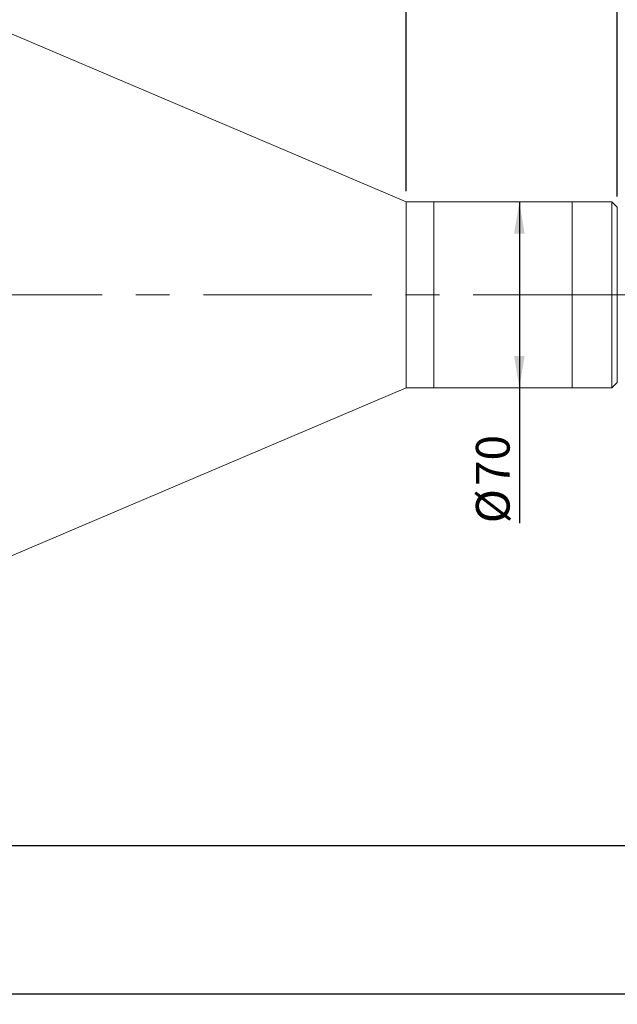
# Model space of a CAD drawing. Units: millimetres. Extents: x 0 to 490, y 0 to 332.
# Drawn here: x 314 to 370, y 155 to 248 of the extents above; entities that cross this region are included whole.
import ezdxf

# ---------------------------------------------------------------- set-up
doc = ezdxf.new("R2010")
doc.units = ezdxf.units.MM
doc.linetypes.add('CENTERX2', pattern=[20.32, 12.7, -2.54, 2.54, -2.54])
doc.layers.add('FORMAT', color=7, linetype='Continuous')
doc.styles.add('SLDTEXTSTYLE0', font='TXT', dxfattribs={"width": 0.7})
doc.dimstyles.new('SLDDIMSTYLE0', dxfattribs={"dimtxt": 3.175, "dimasz": 3, "dimexe": 0, "dimexo": 0.0625, "dimgap": 0.79375, "dimtad": 1, "dimdec": 1, "dimlfac": 4, "dimrnd": 1e-09, "dimzin": 12, "dimdsep": 46, "dimtxsty": 'SLDTEXTSTYLE0', "dimsah": 1, "dimcen": 0.09, "dimadec": 0, "dimazin": 3, "dimtfac": 1, "dimtofl": 0, "dimtmove": 0, "dimatfit": 3, "dimfxl": 0, "dimfrac": 2, "dimtolj": 1, "dimtzin": 12, "dimarcsym": 0})
doc.dimstyles.new('SLDDIMSTYLE2', dxfattribs={"dimtxt": 3.175, "dimasz": 3, "dimexe": 0, "dimexo": 0.0625, "dimgap": 0.79375, "dimtad": 1, "dimdec": 1, "dimlfac": 4, "dimrnd": 1e-09, "dimzin": 12, "dimdsep": 46, "dimtxsty": 'SLDTEXTSTYLE0', "dimsah": 1, "dimcen": 0.09, "dimadec": 0, "dimazin": 3, "dimtfac": 1, "dimtmove": 0, "dimatfit": 0, "dimfxl": 0, "dimfrac": 2, "dimtolj": 1, "dimtzin": 12, "dimarcsym": 0})

# ---------------------------------------------------------------- blocks, each defined once
blk = doc.blocks.new('_D_3')
at = {"layer": 'FORMAT'}
for p, q in [((391.034, 219.607), (391.034, 155.223)), ((154.807, 214.8), (154.807, 155.223)), ((154.807, 156.223), (391.034, 156.223))]:
    blk.add_line(p, q, dxfattribs=at)
for points in [[(154.807, 156.223), (157.807, 155.723), (157.807, 156.723)], [(391.034, 156.223), (388.034, 156.723), (388.034, 155.723)]]:
    blk.add_solid(points, dxfattribs=at)
at = {"layer": 'FORMAT', "char_height": 3.175, "attachment_point": 1, "style": 'SLDTEXTSTYLE0'}
for s, insert in [('(O/I=', (271.552, 160.315)), (')', (291.876, 160.315)), ('1294.9', (280.79, 160.315))]:
    blk.add_mtext(s, dxfattribs=dict(at, insert=insert))
blk = doc.blocks.new('_D_9')
at = {"layer": 'FORMAT'}
for p, q in [((386.653, 217.3), (386.653, 169.162)), ((192.307, 178.557), (192.307, 169.162)), ((386.653, 170.162), (192.307, 170.162))]:
    blk.add_line(p, q, dxfattribs=at)
for points in [[(192.307, 170.162), (195.307, 169.662), (195.307, 170.662)], [(386.653, 170.162), (383.653, 170.662), (383.653, 169.662)]]:
    blk.add_solid(points, dxfattribs=at)
at = {"layer": 'FORMAT', "insert": (289.127, 174.254), "char_height": 3.175, "attachment_point": 1, "style": 'SLDTEXTSTYLE0'}
blk.add_mtext('777.4', dxfattribs=at)
blk = doc.blocks.new('_D_12')
at = {"layer": 'FORMAT'}
for p, q in [((311.307, 248.3), (311.307, 271.309)), ((350.089, 231.8), (350.089, 271.309)), ((311.307, 270.309), (350.089, 270.309))]:
    blk.add_line(p, q, dxfattribs=at)
for points in [[(311.307, 270.309), (314.307, 269.809), (314.307, 270.809)], [(350.089, 270.309), (347.089, 270.809), (347.089, 269.809)]]:
    blk.add_solid(points, dxfattribs=at)
at = {"layer": 'FORMAT', "insert": (326.775, 274.401), "char_height": 3.175, "attachment_point": 1, "style": 'SLDTEXTSTYLE0'}
blk.add_mtext('155.1', dxfattribs=at)
blk = doc.blocks.new('_D_14')
at = {"layer": 'FORMAT'}
for p, q in [((350.089, 231.8), (350.089, 271.309)), ((369.978, 231.3), (369.978, 271.309)), ((350.089, 270.309), (343.589, 270.309)), ((350.089, 270.309), (369.978, 270.309)), ((369.978, 270.309), (376.478, 270.309))]:
    blk.add_line(p, q, dxfattribs=at)
for points in [[(350.089, 270.309), (347.089, 270.809), (347.089, 269.809)], [(369.978, 270.309), (372.978, 269.809), (372.978, 270.809)]]:
    blk.add_solid(points, dxfattribs=at)
at = {"layer": 'FORMAT', "insert": (355.663, 274.401), "char_height": 3.175, "attachment_point": 1, "style": 'SLDTEXTSTYLE0'}
blk.add_mtext('79.6', dxfattribs=at)
blk = doc.blocks.new('_D_15')
at = {"layer": 'FORMAT'}
for p, q in [((360.753, 230.8), (360.753, 213.3)), ((360.753, 213.3), (360.753, 200.532))]:
    blk.add_line(p, q, dxfattribs=at)
for points in [[(360.753, 230.8), (360.253, 227.8), (361.253, 227.8)], [(360.753, 213.3), (361.253, 216.3), (360.253, 216.3)]]:
    blk.add_solid(points, dxfattribs=at)
at = {"layer": 'FORMAT', "char_height": 3.175, "attachment_point": 1, "rotation": 90, "style": 'SLDTEXTSTYLE0'}
for s, insert in [('70', (356.66, 204.042)), ('%%c', (356.66, 200.532))]:
    blk.add_mtext(s, dxfattribs=dict(at, insert=insert))
blk = doc.blocks.new('_D_16')
at = {"layer": 'FORMAT'}
for p, q in [((369.978, 231.3), (369.978, 271.309)), ((386.653, 226.8), (386.653, 271.309)), ((369.978, 270.309), (363.478, 270.309)), ((369.978, 270.309), (386.653, 270.309)), ((386.653, 270.309), (393.153, 270.309))]:
    blk.add_line(p, q, dxfattribs=at)
for points in [[(369.978, 270.309), (366.978, 270.809), (366.978, 269.809)], [(386.653, 270.309), (389.653, 269.809), (389.653, 270.809)]]:
    blk.add_solid(points, dxfattribs=at)
at = {"layer": 'FORMAT', "insert": (375.171, 274.401), "char_height": 3.175, "attachment_point": 1, "style": 'SLDTEXTSTYLE0'}
blk.add_mtext('66.7', dxfattribs=at)

msp = doc.modelspace()

# ---------------------------------------------------------------- linework, layer by layer
at = {"color": 7, "linetype": 'Continuous', "lineweight": 15}
for p, q in [((350.08882897, 230.79992345), (311.30707897, 247.29992345)), ((352.71382897, 230.79992345), (350.08882897, 230.79992345)), ((350.08882897, 222.04992345), (350.08882897, 230.79992345)), ((365.72757897, 230.79992345), (352.71382897, 230.79992345)), ((352.71382897, 217.28616837), (352.71382897, 230.79992345)), ((352.71382897, 222.04992345), (352.71382897, 230.79992345)), ((369.47757897, 230.79992345), (365.72757897, 230.79992345)), ((365.72757897, 222.04992345), (365.72757897, 230.79992345)), ((365.72757897, 217.28616837), (365.72757897, 230.79992345)), ((369.97757897, 230.29992345), (369.47757897, 230.79992345)), ((369.47757897, 222.04992345), (369.47757897, 230.79992345)), ((369.97757897, 230.29992345), (369.97757897, 222.04992345)), ((350.08882897, 213.29992345), (350.08882897, 222.04992345)), ((352.71382897, 213.29992345), (352.71382897, 222.04992345)), ((365.72757897, 213.29992345), (365.72757897, 222.04992345)), ((369.47757897, 213.29992345), (369.47757897, 222.04992345)), ((369.97757897, 222.04992345), (369.97757897, 213.79992345)), ((352.71382897, 213.29992345), (352.71382897, 217.28616837)), ((365.72757897, 213.29992345), (365.72757897, 217.28616837)), ((369.47757897, 213.29992345), (369.97757897, 213.79992345)), ((311.30707897, 196.79992345), (350.08882897, 213.29992345)), ((350.08882897, 213.29992345), (352.71382897, 213.29992345)), ((352.71382897, 213.29992345), (365.72757897, 213.29992345)), ((365.72757897, 213.29992345), (369.47757897, 213.29992345))]:
    msp.add_line(p, q, dxfattribs=at)
at = {"layer": 'FORMAT', "linetype": 'CENTERX2', "lineweight": 0, "ltscale": 1.25}
msp.add_line((153.19267203, 222.04992345), (394.81282309, 222.04992345), dxfattribs=at)

# ---------------------------------------------------------------- dimensions: what is measured, and where the dimension line sits
at = {"layer": 'FORMAT'}
for base, p1, p2, dimstyle, picture, middle in [((350.08882897, 270.30856686), (311.30707897, 247.29992345), (350.08882897, 230.79992345), 'SLDDIMSTYLE0', '_D_12', (331.39427158, 270.30856686)), ((369.97757897, 270.30856686), (350.08882897, 230.79992345), (369.97757897, 230.29992345), 'SLDDIMSTYLE2', '_D_14', (359.3579722, 270.30856686)), ((386.65257897, 270.30856686), (369.97757897, 230.29992345), (386.65257897, 225.79992345), 'SLDDIMSTYLE2', '_D_16', (378.86659234, 270.30856686)), ((192.30707897, 170.16168318), (386.65257897, 218.29992345), (192.30707897, 179.55745353), 'SLDDIMSTYLE0', '_D_9', (293.74642741, 170.16168318))]:
    dim = msp.add_linear_dim(base=base, p1=p1, p2=p2, dimstyle=dimstyle, dxfattribs=at)
    dim.commit()
    dim.dimension.update_dxf_attribs({"geometry": picture, "text_midpoint": middle, "dimtype": 160})
dim = msp.add_linear_dim(base=(360.7530496, 213.29992345), p1=(365.72757897, 230.79992345), p2=(365.72757897, 213.29992345), angle=90, text='%%c<>', dimstyle='SLDDIMSTYLE0', dxfattribs=at)
dim.commit()
dim.dimension.update_dxf_attribs({"geometry": '_D_15', "text_midpoint": (360.7530496, 204.13487083), "dimtype": 160})
dim = msp.add_linear_dim(base=(391.03407897, 156.22257287), p1=(154.80707897, 215.79992345), p2=(391.03407897, 220.60691781), text='(O/I=<>)', dimstyle='SLDDIMSTYLE0', dxfattribs=at)
dim.commit()
dim.dimension.update_dxf_attribs({"geometry": '_D_3', "text_midpoint": (282.63794662, 156.22257287), "dimtype": 160})

doc.saveas('drawing.dxf')
